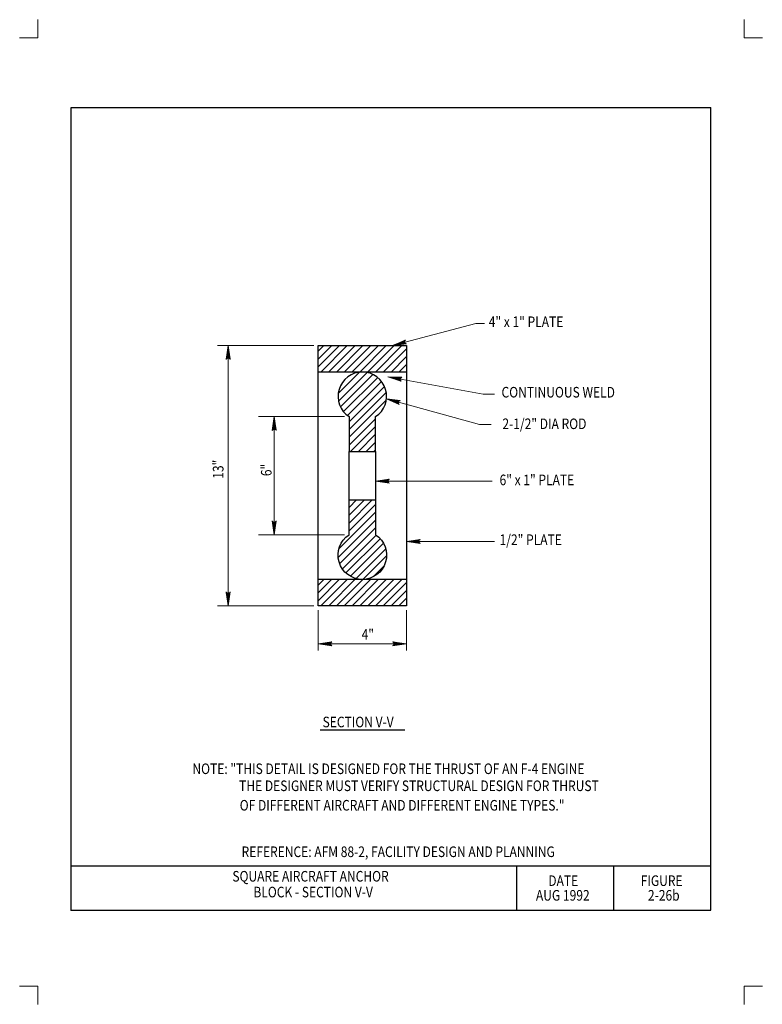
# Model space of a CAD drawing. Units: feet. Extents: x 44 to 52.5, y -0.1 to 11.1.
import ezdxf
from ezdxf.enums import TextEntityAlignment as Align

# ---------------------------------------------------------------- set-up
doc = ezdxf.new("R2010")
doc.units = ezdxf.units.FT
doc.header["$MEASUREMENT"] = 0
doc.layers.get('DEFPOINTS').update_dxf_attribs({"lineweight": 0})
for name, color, linetype, lineweight in [('_0', 7, 'Continuous', 0), ('DIM', 7, 'Continuous', 0), ('HATCH', 7, 'Continuous', 0), ('Level 10', 7, 'Continuous', 0), ('Level 8', 7, 'Continuous', 0), ('Level 9', 7, 'Continuous', 0), ('NOTES', 7, 'Continuous', 0), ('REF', 7, 'Continuous', 0)]:
    doc.layers.add(name, color=color, linetype=linetype, lineweight=lineweight)
doc.styles.add('Style-Arial', font='txt')

# ---------------------------------------------------------------- blocks, each defined once
blk = doc.blocks.new('LARROW')
at = {"layer": 'REF', "color": 7, "linetype": 'Continuous', "lineweight": 13, "flags": 128}
blk.add_lwpolyline([(-0.01303, 0.00189), (0, 0), (-0.01302, -0.00189), (-0.01261, -0.00157), (-0.01204, -0.00101), (-0.01176, -0.00049), (-0.01169, 0), (-0.01179, 0.00055), (-0.01209, 0.00109), (-0.01268, 0.00163), (-0.01303, 0.00189), (-0.00039, 0.00002), (-0.0126, -0.00176), (-0.01223, -0.00148), (-0.01162, -0.00091), (-0.01143, -0.00017), (-0.01156, 0.00057), (-0.01192, 0.00108), (-0.01234, 0.0015), (-0.01264, 0.00173), (-0.00107, 0.00002), (-0.01205, -0.00155), (-0.01167, -0.0013), (-0.01147, -0.00098), (-0.01125, -0.00056), (-0.01114, 0.00002), (-0.0112, 0.0005), (-0.01143, 0.00088), (-0.0119, 0.00118), (-0.01221, 0.00154), (-0.00187, 0.00002), (-0.01145, -0.00132), (-0.01102, -0.00079), (-0.0109, -0.00015), (-0.01096, 0.00057), (-0.01178, 0.00135), (-0.00277, 0.00006), (-0.0109, -0.00107), (-0.01078, -0.0007), (-0.01053, -0.00009), (-0.01069, 0.00055), (-0.01133, 0.00113), (-0.00359, 0.00006), (-0.0106, -0.00083), (-0.01038, -0.00037), (-0.01027, 0.00011), (-0.01076, 0.00088), (-0.00457, 0.00006), (-0.01018, -0.00062), (-0.01002, -0.00028), (-0.00998, 0.00011), (-0.01038, 0.00067), (-0.00574, 0.00006), (-0.00982, -0.0004), (-0.00971, 0.00014), (-0.01008, 0.00046), (-0.0067, 0.00006), (-0.00955, -0.00024), (-0.00961, 0.00027), (-0.00768, 0.00006), (-0.00944, -0.00007), (-0.00949, 0.00008), (-0.00889, 0.00008)], dxfattribs=at)

msp = doc.modelspace()

# ---------------------------------------------------------------- linework, layer by layer
at = {"layer": '_0', "color": 7, "linetype": 'Continuous', "lineweight": 13}
for p, q in [((44.25, 11.082), (44.25, 10.875)), ((52.25, 11.082), (52.25, 10.875)), ((44.25, 10.875), (44.043, 10.875)), ((52.457, 10.875), (52.25, 10.875)), ((44.25, 0.125), (44.043, 0.125)), ((44.25, 0.125), (44.25, -0.082)), ((52.457, 0.125), (52.25, 0.125)), ((52.25, 0.125), (52.25, -0.082))]:
    msp.add_line(p, q, dxfattribs=at)
at = {"layer": '_0', "color": 7, "linetype": 'Continuous', "lineweight": 30}
for p, q in [((47.425, 4.737), (47.425, 7.087)), ((48.425, 7.087), (48.425, 4.737)), ((47.775, 5.637), (47.775, 6.187)), ((48.075, 6.187), (48.075, 5.637))]:
    msp.add_line(p, q, dxfattribs=at)
at = {"layer": '_0', "color": 7, "linetype": 'Continuous', "lineweight": 30, "flags": 128}
for points in [[(47.425, 7.087), (47.425, 7.387), (48.425, 7.387), (48.425, 7.087), (47.425, 7.087)], [(47.425, 4.737), (48.425, 4.737), (48.425, 4.437), (47.425, 4.437), (47.425, 4.737)]]:
    msp.add_lwpolyline(points, dxfattribs=at)
for points in [[(47.775, 6.187), (48.075, 6.187), (48.075, 6.581), (48.075, 6.581, 3.369924), (47.775, 6.581), (47.775, 6.581), (47.775, 6.187)], [(47.775, 5.637), (48.075, 5.637), (48.075, 5.242), (48.075, 5.242, -3.369924), (47.775, 5.242), (47.775, 5.242), (47.775, 5.637)]]:
    msp.add_lwpolyline(points, format="xyb", dxfattribs=at)
at = {"layer": '_0', "color": 7, "linetype": 'Continuous', "lineweight": 30}
msp.add_point((44.625, 0.987), dxfattribs=at)
at = {"layer": 'DEFPOINTS', "color": 7, "linetype": 'Continuous', "lineweight": 30}
for p, q in [((44.625, 10.087), (51.875, 10.087)), ((44.625, 0.987), (44.625, 10.087)), ((51.875, 0.987), (51.875, 10.087)), ((44.625, 1.487), (51.875, 1.487)), ((49.675, 0.987), (49.675, 1.487)), ((50.775, 0.987), (50.775, 1.487)), ((44.625, 0.987), (51.875, 0.987))]:
    msp.add_line(p, q, dxfattribs=at)
at = {"layer": 'DIM', "color": 7, "linetype": 'Continuous', "lineweight": 30}
for p, q in [((47.425, 3.929), (47.425, 3.929)), ((48.425, 4.006), (48.425, 4.006)), ((48.425, 3.929), (48.425, 3.929))]:
    msp.add_line(p, q, dxfattribs=at)
at = {"layer": 'HATCH', "color": 7, "linetype": 'Continuous', "lineweight": 30}
for p, q in [((47.425, 7.146), (47.666, 7.387)), ((47.425, 7.234), (47.578, 7.387)), ((47.425, 7.322), (47.489, 7.387)), ((47.455, 7.087), (47.755, 7.387)), ((47.543, 7.087), (47.843, 7.387)), ((47.631, 7.087), (47.931, 7.387)), ((47.72, 7.087), (48.02, 7.387)), ((47.808, 7.087), (48.108, 7.387)), ((47.897, 7.087), (48.197, 7.387)), ((47.985, 7.087), (48.285, 7.387)), ((48.073, 7.087), (48.373, 7.387)), ((48.162, 7.087), (48.425, 7.35)), ((48.25, 7.087), (48.425, 7.262)), ((48.339, 7.087), (48.425, 7.173)), ((47.652, 6.842), (47.895, 7.085)), ((47.655, 6.757), (47.98, 7.081)), ((47.678, 6.691), (48.046, 7.059)), ((47.712, 6.638), (48.099, 7.025)), ((47.757, 6.594), (48.143, 6.98)), ((47.775, 6.523), (48.176, 6.924)), ((47.775, 6.435), (48.196, 6.856)), ((47.775, 6.347), (48.196, 6.768)), ((47.775, 6.258), (48.075, 6.558)), ((47.792, 6.187), (48.075, 6.47)), ((47.88, 6.187), (48.075, 6.381)), ((47.969, 6.187), (48.075, 6.293)), ((48.057, 6.187), (48.075, 6.205)), ((47.775, 5.551), (47.861, 5.637)), ((47.775, 5.463), (47.949, 5.637)), ((47.775, 5.374), (48.038, 5.637)), ((47.775, 5.286), (48.075, 5.586)), ((47.659, 5.082), (48.075, 5.498)), ((47.651, 4.985), (48.075, 5.409)), ((47.668, 4.914), (48.075, 5.321)), ((47.699, 4.856), (48.081, 5.238)), ((47.74, 4.809), (48.128, 5.197)), ((47.791, 4.772), (48.165, 5.146)), ((47.854, 4.746), (48.191, 5.083)), ((47.933, 4.737), (48.2, 5.004)), ((48.053, 4.769), (48.168, 4.884)), ((47.425, 4.671), (47.491, 4.737)), ((47.425, 4.582), (47.58, 4.737)), ((47.425, 4.494), (47.668, 4.737)), ((47.456, 4.437), (47.756, 4.737)), ((47.545, 4.437), (47.845, 4.737)), ((47.633, 4.437), (47.933, 4.737)), ((47.721, 4.437), (48.021, 4.737)), ((47.81, 4.437), (48.11, 4.737)), ((47.898, 4.437), (48.198, 4.737)), ((47.987, 4.437), (48.287, 4.737)), ((48.075, 4.437), (48.375, 4.737)), ((48.163, 4.437), (48.425, 4.699)), ((48.252, 4.437), (48.425, 4.61)), ((48.34, 4.437), (48.425, 4.522))]:
    msp.add_line(p, q, dxfattribs=at)
at = {"layer": 'Level 9', "color": 7, "linetype": 'Continuous', "lineweight": 13}
for p, q in [((48.267, 7.387), (49.211, 7.637)), ((49.211, 7.637), (49.309, 7.637)), ((46.405, 4.437), (46.405, 7.387)), ((48.216, 7.033), (49.293, 6.835)), ((49.293, 6.835), (49.424, 6.835)), ((48.199, 6.784), (49.252, 6.491)), ((46.927, 5.242), (46.927, 6.581)), ((49.252, 6.491), (49.383, 6.491)), ((48.075, 5.85), (49.395, 5.85)), ((48.425, 5.167), (49.424, 5.167))]:
    msp.add_line(p, q, dxfattribs=at)
at = {"layer": 'REF', "color": 7, "linetype": 'Continuous', "lineweight": 13}
for p, q in [((47.375, 7.387), (46.286, 7.387)), ((47.725, 6.581), (46.747, 6.581)), ((47.725, 5.242), (46.747, 5.242)), ((47.375, 4.437), (46.286, 4.437)), ((47.425, 4.387), (47.425, 3.929)), ((48.425, 4.387), (48.425, 3.929)), ((47.425, 4.006), (48.425, 4.006))]:
    msp.add_line(p, q, dxfattribs=at)
at = {"layer": 'REF', "color": 7, "linetype": 'Continuous', "lineweight": 30}
msp.add_line((47.447, 3.031), (48.407, 3.031), dxfattribs=at)

# ---------------------------------------------------------------- block references
at = {"layer": 'REF', "color": 7, "linetype": 'Continuous', "lineweight": 13}
for p, xscale, yscale, zscale, rotation in [((46.405, 7.387), 12, 12, 12, 90), ((48.268, 7.388), 11.99999856639426, 11.99999856639426, 11.99999856639426, 194.8558084329481), ((48.216, 7.033), 11.99999873330868, 11.99999873330868, 11.99999873330868, 169.5826717113604), ((48.199, 6.784), 11.99999993004433, 11.99999993004433, 11.99999993004433, 164.4422376769149), ((46.927, 6.581), 12, 12, 12, 90), ((48.075, 5.85), 12, 12, 12, 180), ((46.927, 5.242), 12, 12, 12, 270), ((48.425, 5.167), 12, 12, 12, 180), ((46.405, 4.437), 12, 12, 12, 270), ((47.425, 4.006), 12, 12, 12, 180)]:
    msp.add_blockref('LARROW', p, dxfattribs=dict(at, xscale=xscale, yscale=yscale, zscale=zscale, rotation=rotation))
at = {"layer": 'REF', "color": 7, "linetype": 'Continuous', "lineweight": 13, "xscale": 12, "yscale": 12, "zscale": 12}
msp.add_blockref('LARROW', (48.425, 4.006), dxfattribs=at)

# ---------------------------------------------------------------- texts
at = {"layer": 'DEFPOINTS', "color": 7, "linetype": 'Continuous', "lineweight": 30, "style": 'Style-Arial', "width": 0.833333}
for s, p in [('DATE', (50.032, 1.32)), ('FIGURE', (51.079, 1.32)), ('AUG 1992', (49.892, 1.154)), ('2-26b', (51.161, 1.154))]:
    msp.add_text(s, height=0.12, dxfattribs=at).set_placement(p, align=Align.MIDDLE_LEFT)
at = {"layer": 'Level 10', "color": 7, "linetype": 'Continuous', "lineweight": 30, "style": 'Style-Arial', "width": 0.833333}
for s, p in [('SQUARE AIRCRAFT ANCHOR', (46.453, 1.37)), ('BLOCK - SECTION V-V', (46.691, 1.191))]:
    msp.add_text(s, height=0.12, dxfattribs=at).set_placement(p, align=Align.MIDDLE_LEFT)
at = {"layer": 'Level 8', "color": 7, "linetype": 'Continuous', "lineweight": 30, "style": 'Style-Arial', "width": 0.833333}
msp.add_text('REFERENCE: AFM 88-2, FACILITY DESIGN AND PLANNING', height=0.12, dxfattribs=at).set_placement((46.557, 1.648), align=Align.MIDDLE_LEFT)
at = {"layer": 'Level 9', "color": 7, "linetype": 'Continuous', "lineweight": 30, "style": 'Style-Arial', "width": 0.833333}
for s, p in [('4" x 1" PLATE', (49.357, 7.657)), ('CONTINUOUS WELD', (49.502, 6.858)), ('2-1/2" DIA ROD', (49.512, 6.5)), ('6" x 1" PLATE', (49.48, 5.864)), ('1/2" PLATE', (49.48, 5.186)), ('SECTION V-V', (47.475, 3.119))]:
    msp.add_text(s, height=0.12, dxfattribs=at).set_placement(p, align=Align.MIDDLE_LEFT)
at = {"layer": 'NOTES', "color": 7, "linetype": 'Continuous', "lineweight": 30, "style": 'Style-Arial', "width": 0.833333}
for s, p in [('NOTE: "THIS DETAIL IS DESIGNED FOR THE THRUST OF AN F-4 ENGINE', (46, 2.589)), ('THE DESIGNER MUST VERIFY STRUCTURAL DESIGN FOR THRUST', (46.529, 2.396)), ('OF DIFFERENT AIRCRAFT AND DIFFERENT ENGINE TYPES."', (46.536, 2.175))]:
    msp.add_text(s, height=0.12, dxfattribs=at).set_placement(p, align=Align.MIDDLE_LEFT)
at = {"layer": 'REF', "color": 7, "linetype": 'Continuous', "lineweight": 30, "style": 'Style-Arial', "width": 0.833333}
for s, p in [('13"', (46.292, 5.877)), ('6"', (46.837, 5.906))]:
    msp.add_text(s, height=0.12, rotation=90, dxfattribs=at).set_placement(p, align=Align.MIDDLE_LEFT)
msp.add_text('4"', height=0.12, dxfattribs=at).set_placement((47.917, 4.112), align=Align.MIDDLE_LEFT)

doc.saveas('drawing.dxf')
